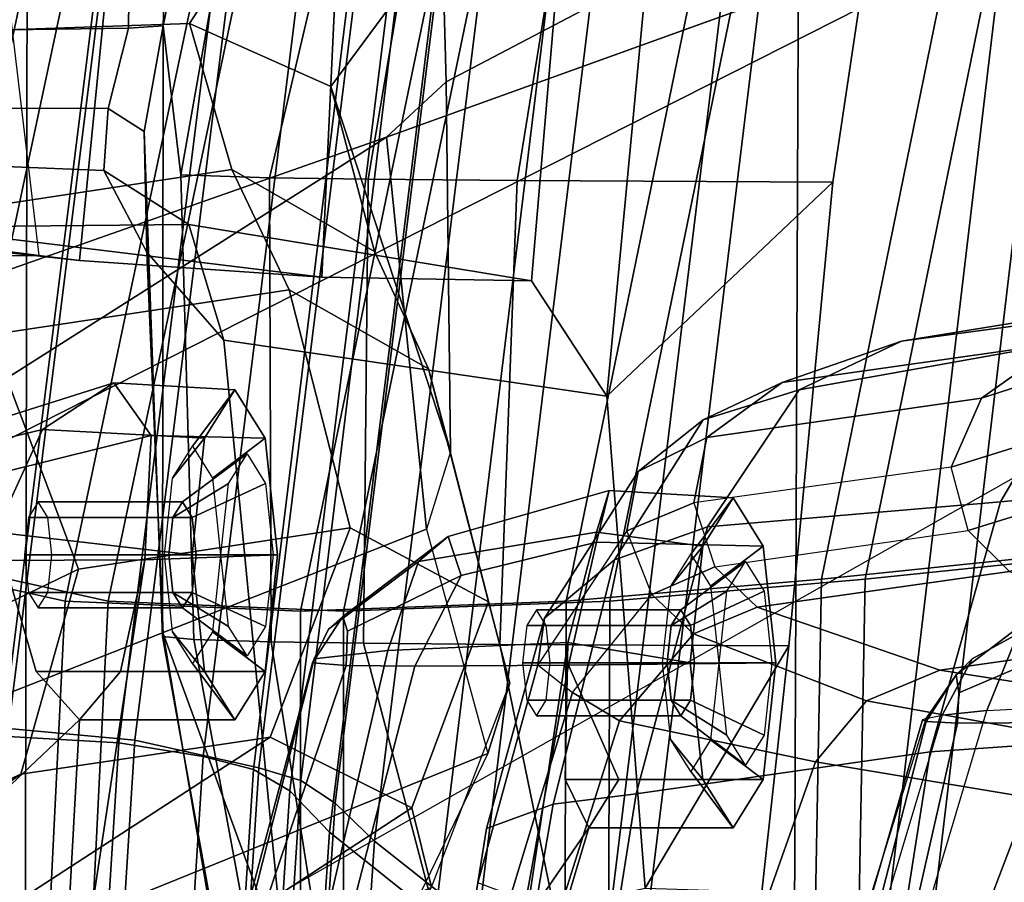
# Model space of a CAD drawing. Extents: x -12.8 to 13.9, y -13.4 to 13.4.
# Drawn here: x -7.7 to -6.4, y 1.8 to 2.9 of the extents above; entities that cross this region are included whole.
import ezdxf

# ---------------------------------------------------------------- set-up
doc = ezdxf.new("R2010")
doc.units = 0
for name, color, linetype in [('SEAT-BACKMAT', 5, 'CONTINUOUS'), ('SEAT-FABRIC', 5, 'CONTINUOUS'), ('SEAT-FRAME', 5, 'CONTINUOUS')]:
    doc.layers.add(name, color=color, linetype=linetype)

msp = doc.modelspace()

# ---------------------------------------------------------------- linework, layer by layer
at = {"layer": 'SEAT-BACKMAT', "color": 0}
for points in [[(-7.92, 2.3139, 40.5853), (-7.5554, 4.0503, 40.4448), (-7.4568, 3.9909, 38.8452), (-7.8348, 2.2185, 38.8716)], [(-7.8636, 2.3139, 40.7093), (-7.499, 4.0503, 40.5688), (-7.5554, 4.0503, 40.4448), (-7.92, 2.3139, 40.5853)], [(-7.4005, 3.9909, 38.9692), (-7.499, 4.0503, 40.5688), (-7.8636, 2.3139, 40.7093), (-7.7785, 2.2185, 38.9956)], [(-6.3084, 2.2292, 31.8765), (-6.6015, 2.1988, 32.885), (-6.2318, 4.0123, 32.899), (-5.9363, 4.0322, 31.872)], [(-6.1733, 4.0123, 32.9), (-6.543, 2.1988, 32.886), (-6.2499, 2.2292, 31.8775), (-5.8778, 4.0322, 31.873)], [(-6.9433, 2.1694, 34.1183), (-6.5708, 3.9843, 34.1317), (-6.2318, 4.0123, 32.899), (-6.6015, 2.1988, 32.885)], [(-6.1733, 4.0123, 32.9), (-6.5123, 3.9843, 34.1327), (-6.8848, 2.1694, 34.1193), (-6.543, 2.1988, 32.886)], [(-7.6136, 2.1694, 37.1808), (-7.8348, 2.2185, 38.8716), (-7.4568, 3.9909, 38.8452), (-7.235, 3.9657, 37.1985)], [(-7.4005, 3.9909, 38.9692), (-7.7785, 2.2185, 38.9956), (-7.5562, 2.1694, 37.2434), (-7.1776, 3.9657, 37.2611)], [(-6.9433, 2.1694, 34.1183), (-7.2987, 2.1559, 35.5669), (-6.9236, 3.9652, 35.5839), (-6.5708, 3.9843, 34.1317)], [(-6.8662, 3.9652, 35.6464), (-7.2413, 2.1559, 35.6294), (-6.8848, 2.1694, 34.1193), (-6.5123, 3.9843, 34.1327)], [(-7.6136, 2.1694, 37.1808), (-7.235, 3.9657, 37.1985), (-6.9236, 3.9652, 35.5839), (-7.2987, 2.1559, 35.5669)], [(-6.8662, 3.9652, 35.6464), (-7.1776, 3.9657, 37.2611), (-7.5562, 2.1694, 37.2434), (-7.2413, 2.1559, 35.6294)], [(-6.3084, 2.2292, 31.8765), (-6.3289, -0.0003, 31.4466), (-6.6426, -0.0003, 32.4954), (-6.6015, 2.1988, 32.885)], [(-6.5841, -0.0003, 32.4964), (-6.2704, -0.0003, 31.4476), (-6.2499, 2.2292, 31.8775), (-6.543, 2.1988, 32.886)], [(-7.6136, 2.1694, 37.1808), (-7.7207, -0.0003, 36.9293), (-7.9424, -0.0003, 38.47), (-7.8348, 2.2185, 38.8716)], [(-7.8861, -0.0003, 38.594), (-7.6633, -0.0003, 36.9918), (-7.5562, 2.1694, 37.2434), (-7.7785, 2.2185, 38.9956)], [(-6.9433, 2.1694, 34.1183), (-6.6015, 2.1988, 32.885), (-6.6426, -0.0003, 32.4954), (-6.9517, -0.0003, 33.5911)], [(-6.5841, -0.0003, 32.4964), (-6.543, 2.1988, 32.886), (-6.8848, 2.1694, 34.1193), (-6.8932, -0.0003, 33.5921)], [(-7.6136, 2.1694, 37.1808), (-7.2987, 2.1559, 35.5669), (-7.2988, -0.0003, 34.9242), (-7.7207, -0.0003, 36.9293)], [(-7.2414, -0.0003, 34.9867), (-7.2413, 2.1559, 35.6294), (-7.5562, 2.1694, 37.2434), (-7.6633, -0.0003, 36.9918)], [(-6.9433, 2.1694, 34.1183), (-6.9517, -0.0003, 33.5911), (-7.2988, -0.0003, 34.9242), (-7.2987, 2.1559, 35.5669)], [(-7.2414, -0.0003, 34.9867), (-6.8932, -0.0003, 33.5921), (-6.8848, 2.1694, 34.1193), (-7.2413, 2.1559, 35.6294)]]:
    msp.add_3dface(points, dxfattribs=at)
at = {"layer": 'SEAT-FABRIC', "color": 0}
for points in [[(-8.0244, 1.9958, 41.1343), (-7.6896, 1.9987, 40.996), (-7.4396, 4.003, 40.8575), (-7.7744, 4, 40.9958)], [(-7.8561, 1.9943, 40.9168), (-7.6061, 3.9985, 40.7783), (-7.4478, 3.9928, 40.7683), (-7.6978, 1.9885, 40.9067)], [(-7.542, 1.9798, 40.816), (-7.6978, 1.9885, 40.9067), (-7.4478, 3.9928, 40.7683), (-7.292, 3.9841, 40.6775)], [(-7.5203, 1.9834, 40.8766), (-7.2703, 3.9877, 40.7382), (-7.4396, 4.003, 40.8575), (-7.6896, 1.9987, 40.996)], [(-7.542, 1.9798, 40.816), (-7.292, 3.9841, 40.6775), (-7.1792, 3.9766, 40.2761), (-7.4292, 1.9612, 40.2761)], [(-7.5203, 1.9834, 40.8766), (-7.3544, 1.9464, 40.2432), (-7.1044, 3.9618, 40.2432), (-7.2703, 3.9877, 40.7382)], [(-7.3616, 1.9441, 39.971), (-7.4292, 1.9612, 40.2761), (-7.1792, 3.9766, 40.2761), (-7.1116, 3.9884, 39.971)], [(-7.3616, 1.9441, 39.971), (-7.1116, 3.9884, 39.971), (-7.0631, 3.9287, 39.5123), (-7.3131, 1.9155, 39.5123)], [(-7.2984, 1.9294, 39.9467), (-7.0484, 3.9737, 39.9467), (-7.1044, 3.9618, 40.2432), (-7.3544, 1.9464, 40.2432)], [(-7.2984, 1.9294, 39.9467), (-7.2523, 1.8991, 39.4602), (-7.0023, 3.9123, 39.4602), (-7.0484, 3.9737, 39.9467)], [(-7.2599, 1.8603, 38.7004), (-7.3131, 1.9155, 39.5123), (-7.0631, 3.9287, 39.5123), (-7.0099, 3.8824, 38.7004)], [(-7.1996, 1.8479, 38.6758), (-6.9496, 3.8699, 38.6758), (-7.0023, 3.9123, 39.4602), (-7.2523, 1.8991, 39.4602)], [(-7.2599, 1.8603, 38.7004), (-7.0099, 3.8824, 38.7004), (-6.8686, 3.7931, 37.3107), (-7.1186, 1.7472, 37.3107)], [(-7.1996, 1.8479, 38.6758), (-7.0611, 1.7383, 37.3199), (-6.8111, 3.7843, 37.3199), (-6.9496, 3.8699, 38.6758)], [(-6.897, 1.6483, 35.7754), (-7.1186, 1.7472, 37.3107), (-6.8686, 3.7931, 37.3107), (-6.647, 3.6965, 35.7754)], [(-6.847, 1.6438, 35.8317), (-6.597, 3.692, 35.8317), (-6.8111, 3.7843, 37.3199), (-7.0611, 1.7383, 37.3199)], [(-6.897, 1.6483, 35.7754), (-6.647, 3.6965, 35.7754), (-6.2948, 3.5897, 33.923), (-6.5448, 1.4817, 33.923)], [(-6.847, 1.6438, 35.8317), (-6.4853, 1.4722, 33.9201), (-6.2353, 3.5802, 33.9201), (-6.597, 3.692, 35.8317)], [(-6.1533, 1.3823, 32.3129), (-6.5448, 1.4817, 33.923), (-6.2948, 3.5897, 33.923), (-5.9033, 3.482, 32.3129)], [(-6.0914, 1.3712, 32.3038), (-5.8414, 3.471, 32.3038), (-6.2353, 3.5802, 33.9201), (-6.4853, 1.4722, 33.9201)], [(-7.6453, 0, 40.9459), (-7.5203, 1.9834, 40.8766), (-7.6896, 1.9987, 40.996), (-7.8146, 0, 41.0652)], [(-7.667, 0.0001, 40.8852), (-7.8228, 0, 40.976), (-7.6978, 1.9885, 40.9067), (-7.542, 1.9798, 40.816)], [(-7.667, 0.0001, 40.8852), (-7.542, 1.9798, 40.816), (-7.4292, 1.9612, 40.2761), (-7.5542, 0, 40.2761)], [(-7.6453, 0, 40.9459), (-7.4794, 0.0005, 40.2432), (-7.3544, 1.9464, 40.2432), (-7.5203, 1.9834, 40.8766)], [(-7.4866, 0.0001, 39.971), (-7.5542, 0, 40.2761), (-7.4292, 1.9612, 40.2761), (-7.3616, 1.9441, 39.971)], [(-7.4866, 0.0001, 39.971), (-7.3616, 1.9441, 39.971), (-7.3131, 1.9155, 39.5123), (-7.4381, 0, 39.5123)], [(-7.4234, 0, 39.9467), (-7.2984, 1.9294, 39.9467), (-7.3544, 1.9464, 40.2432), (-7.4794, 0.0005, 40.2432)], [(-7.4234, 0, 39.9467), (-7.3773, -0.0001, 39.4602), (-7.2523, 1.8991, 39.4602), (-7.2984, 1.9294, 39.9467)], [(-7.3849, -0.0001, 38.7004), (-7.4381, 0, 39.5123), (-7.3131, 1.9155, 39.5123), (-7.2599, 1.8603, 38.7004)], [(-7.3246, 0, 38.6758), (-7.1996, 1.8479, 38.6758), (-7.2523, 1.8991, 39.4602), (-7.3773, -0.0001, 39.4602)], [(-7.3849, -0.0001, 38.7004), (-7.2599, 1.8603, 38.7004), (-7.1186, 1.7472, 37.3107), (-7.2436, 0, 37.3107)], [(-7.3246, 0, 38.6758), (-7.1861, 0.0001, 37.3199), (-7.0611, 1.7383, 37.3199), (-7.1996, 1.8479, 38.6758)]]:
    msp.add_3dface(points, dxfattribs=at)
at = {"layer": 'SEAT-FRAME', "color": 0}
for points in [[(-7.8939, 3.955, 40.9479), (-8.16, 1.986, 41.1037), (-7.8561, 1.9943, 40.9168), (-7.6061, 3.9985, 40.7783)], [(-6.6447, 0, 12.9973), (-6.6317, 3.1559, 13.0664), (-3.4614, 3.4034, 12.1671), (-3.4833, 0, 12.0882)], [(-6.8889, 2.4438, 31.5166), (-6.802, 3.3644, 31.4873), (-6.936, 3.2257, 31.6127), (-6.9895, 2.5979, 31.649)], [(-6.495, 3.3416, 31.0263), (-6.802, 3.3644, 31.4873), (-6.8889, 2.4438, 31.5166), (-6.5866, 2.7303, 31.0351)], [(-7.649, 2.632, 33.368), (-7.5947, 2.6254, 33.1811), (-7.5279, 3.2996, 33.1701), (-7.7343, 3.3479, 34.1029)], [(-7.4826, 2.9394, 31.0634), (-7.4801, 3.0263, 31.0949), (-7.3959, 3.3585, 31.0626)], [(-7.4826, 2.9394, 31.0634), (-7.3959, 3.3585, 31.0626), (-7.3504, 3.3537, 30.9868), (-7.459, 2.7399, 30.9913)], [(-7.1964, 3.3486, 30.9377), (-7.3402, 2.7362, 30.9487), (-7.459, 2.7399, 30.9913), (-7.3504, 3.3537, 30.9868)], [(-7.1964, 3.3486, 30.9377), (-7.1049, 3.3472, 30.9366), (-7.2081, 2.7341, 30.9422), (-7.3402, 2.7362, 30.9487)], [(-6.9097, 3.3453, 30.9547), (-7.009, 2.7324, 30.9614), (-7.2081, 2.7341, 30.9422), (-7.1049, 3.3472, 30.9366)], [(-6.9097, 3.3453, 30.9547), (-6.495, 3.3416, 31.0263), (-6.5866, 2.7303, 31.0351), (-7.009, 2.7324, 30.9614)], [(-8.3366, 2.7742, 14.22), (-7.6644, 3.037, 13.4612), (-7.5285, 3.3192, 13.4993), (-8.2081, 3.0497, 14.214)], [(-7.2701, 2.603, 32.2504), (-7.24, 3.2519, 32.2225), (-7.5279, 3.2996, 33.1701), (-7.5947, 2.6254, 33.1811)], [(-4.7133, 3.2588, 15.31), (-4.7028, 0, 15.384), (-8.7149, 0, 15.9478), (-8.6193, 1.0463, 15.9266)], [(-8.3386, 2.0574, 15.8648), (-8.6193, 1.0463, 15.9266), (-4.7133, 3.2588, 15.31), (-6.1708, 3.1559, 15.5194)], [(-7.2701, 2.603, 32.2504), (-6.9895, 2.5979, 31.649), (-6.936, 3.2257, 31.6127), (-7.24, 3.2519, 32.2225)], [(-7.104, 2.8643, 16.4062), (-6.7866, 3.0314, 15.8812), (-6.8937, 3.2319, 15.8192), (-7.109, 3.0598, 16.2123)], [(-7.1839, 2.7902, 15.6772), (-8.3386, 2.0574, 15.8648), (-6.1708, 3.1559, 15.5194), (-6.6774, 2.9731, 15.5983)], [(-7.306, 3.1613, 16.1046), (-7.7079, 3.148, 15.9264), (-7.8459, 2.9289, 16.6922), (-7.4474, 2.9424, 16.851)], [(-7.6671, 1.5759, 13.3741), (-7.6644, 3.037, 13.4612), (-6.6317, 3.1559, 13.0664), (-6.6447, 0, 12.9973)], [(-7.306, 3.1613, 16.1046), (-7.4474, 2.9424, 16.851), (-7.2583, 2.8583, 16.8204), (-7.109, 3.0598, 16.2123)], [(-6.1708, 3.1559, 15.5194), (-6.7866, 3.0314, 15.8812), (-7.104, 2.8643, 16.4062), (-7.1839, 2.7902, 15.6772)], [(-7.0979, 2.3692, 18.4188), (-7.104, 2.8643, 16.4062), (-7.109, 3.0598, 16.2123), (-7.2583, 2.8583, 16.8204)], [(-8.3366, 2.7742, 14.22), (-7.6644, 3.037, 13.4612), (-7.6671, 1.5759, 13.3741), (-8.4804, 1.4697, 14.0224)], [(-7.5288, 2.9361, 31.1605), (-8.1673, 2.9273, 31.9992), (-8.1443, 3.0257, 32.0009), (-7.5282, 3.013, 31.1992)], [(-7.4801, 3.0263, 31.0949), (-7.4826, 2.9394, 31.0634), (-7.5288, 2.9361, 31.1605), (-7.5282, 3.013, 31.1992)], [(-7.3907, 2.7471, 17.7124), (-7.4474, 2.9424, 16.851), (-7.8459, 2.9289, 16.6922), (-7.8086, 2.6839, 17.7726)], [(-7.5079, 2.7982, 31.1016), (-7.5563, 2.829, 31.2102), (-7.5288, 2.9361, 31.1605), (-7.4826, 2.9394, 31.0634)], [(-7.5079, 2.7982, 31.1016), (-7.4826, 2.9394, 31.0634), (-7.4836, 2.1219, 31.1048)], [(-7.4836, 2.1219, 31.1048), (-7.4826, 2.9394, 31.0634), (-7.459, 2.7399, 30.9913), (-7.4415, 2.1179, 31.032)], [(-7.1999, 2.6375, 17.6775), (-7.2583, 2.8583, 16.8204), (-7.4474, 2.9424, 16.851), (-7.3907, 2.7471, 17.7124)], [(-8.148, 2.8296, 32.0084), (-8.1673, 2.9273, 31.9992), (-7.5288, 2.9361, 31.1605), (-7.5563, 2.829, 31.2102)], [(-7.1301, 2.2657, 18.3895), (-7.1839, 2.7902, 15.6772), (-7.104, 2.8643, 16.4062), (-7.0979, 2.3692, 18.4188)], [(-7.0979, 2.3692, 18.4188), (-7.2583, 2.8583, 16.8204), (-7.1999, 2.6375, 17.6775), (-7.1273, 2.4803, 18.4195)], [(-7.5563, 2.829, 31.2102), (-7.5618, 2.7459, 31.322), (-8.0889, 2.767, 32.0261), (-8.148, 2.8296, 32.0084)], [(-7.5046, 2.6363, 31.1711), (-7.5618, 2.7459, 31.322), (-7.5563, 2.829, 31.2102), (-7.5079, 2.7982, 31.1016)], [(-7.5079, 2.7982, 31.1016), (-7.4836, 2.1219, 31.1048), (-7.4828, 2.1261, 31.1915), (-7.5046, 2.6363, 31.1711)], [(-7.9679, 2.5151, 15.7978), (-7.9679, 2.5151, 15.7978), (-8.3386, 2.0574, 15.8648), (-7.1839, 2.7902, 15.6772)], [(-7.1301, 2.2657, 18.3895), (-7.849, 1.9838, 18.5655), (-7.9679, 2.5151, 15.7978), (-7.1839, 2.7902, 15.6772)], [(-7.5618, 2.7459, 31.322), (-7.4484, 2.6737, 31.4455), (-7.8185, 2.6698, 32.1015), (-8.0889, 2.767, 32.0261)], [(-8.5498, 2.6564, 33.3055), (-8.5162, 2.7425, 33.2325), (-7.649, 2.632, 33.368), (-7.8356, 2.6314, 33.4509)], [(-7.5947, 2.6254, 33.1811), (-7.649, 2.632, 33.368), (-8.5162, 2.7425, 33.2325), (-8.2812, 2.7002, 32.9941)], [(-7.3907, 2.7471, 17.7124), (-7.8086, 2.6839, 17.7726), (-7.714, 2.5257, 18.5422), (-7.3142, 2.5862, 18.4695)], [(-7.5046, 2.6363, 31.1711), (-7.4012, 2.5186, 31.286), (-7.4484, 2.6737, 31.4455), (-7.5618, 2.7459, 31.322)], [(-7.1273, 2.4803, 18.4195), (-7.1999, 2.6375, 17.6775), (-7.3907, 2.7471, 17.7124), (-7.3142, 2.5862, 18.4695)], [(-7.3402, 2.7362, 30.9487), (-7.338, 2.1148, 30.9887), (-7.4415, 2.1179, 31.032), (-7.459, 2.7399, 30.9913)], [(-7.3402, 2.7362, 30.9487), (-7.2081, 2.7341, 30.9422), (-7.2144, 2.1129, 30.9782), (-7.338, 2.1148, 30.9887)], [(-7.009, 2.7324, 30.9614), (-7.0322, 2.1114, 30.9923), (-7.2144, 2.1129, 30.9782), (-7.2081, 2.7341, 30.9422)], [(-7.009, 2.7324, 30.9614), (-6.5866, 2.7303, 31.0351), (-6.6453, 2.1097, 31.056), (-7.0322, 2.1114, 30.9923)], [(-6.6453, 2.1097, 31.056), (-6.5866, 2.7303, 31.0351), (-6.8889, 2.4438, 31.5166), (-6.8374, 1.7851, 31.5575)], [(-7.8185, 2.6698, 32.1015), (-7.2701, 2.603, 32.2504), (-7.5947, 2.6254, 33.1811), (-8.2812, 2.7002, 32.9941)], [(-6.9895, 2.5979, 31.649), (-7.2701, 2.603, 32.2504), (-7.8185, 2.6698, 32.1015), (-7.4484, 2.6737, 31.4455)], [(-6.8889, 2.4438, 31.5166), (-6.9895, 2.5979, 31.649), (-7.4484, 2.6737, 31.4455), (-7.4012, 2.5186, 31.286)], [(-7.8356, 2.6314, 33.4509), (-7.649, 2.632, 33.368), (-7.6762, 2.6358, 33.4659)], [(-7.3204, 1.6818, 31.3374), (-7.4012, 2.5186, 31.286), (-7.5046, 2.6363, 31.1711), (-7.4828, 2.1261, 31.1915)], [(-6.4945, 2.5173, 27.9143), (-6.0693, 2.5866, 27.9708), (-5.7836, 2.6208, 27.2006), (-6.1558, 2.5627, 26.9972)], [(-6.1028, 2.5325, 25.9161), (-6.3873, 2.4412, 26.9498), (-6.2836, 2.5148, 26.922), (-6.0112, 2.6051, 25.8863)], [(-7.2324, 2.2674, 20.134), (-7.3142, 2.5862, 18.4695), (-7.714, 2.5257, 18.5422), (-7.5957, 2.2123, 20.1897)], [(-7.3142, 2.5862, 18.4695), (-7.2324, 2.2674, 20.134), (-7.0474, 2.1685, 20.0701), (-7.1273, 2.4803, 18.4195)], [(-6.4945, 2.5173, 27.9143), (-6.6316, 2.4524, 28.2611), (-6.2322, 2.5236, 28.3855), (-6.0693, 2.5866, 27.9708)], [(-6.654, 2.4619, 27.9139), (-6.4945, 2.5173, 27.9143), (-6.1558, 2.5627, 26.9972), (-6.2836, 2.5148, 26.922)], [(-6.2322, 2.5236, 28.3855), (-6.362, 2.3025, 28.7153), (-6.1045, 2.3265, 28.815), (-5.9607, 2.5487, 28.4587)], [(-6.3873, 2.4412, 26.9498), (-6.1028, 2.5325, 25.9161), (-6.1243, 2.4434, 25.9061), (-6.4279, 2.3487, 26.9959)], [(-8.0789, 2.3489, 18.6346), (-7.9296, 2.051, 20.2935), (-7.5957, 2.2123, 20.1897), (-7.714, 2.5257, 18.5422)], [(-7.3204, 1.6818, 31.3374), (-6.8374, 1.7851, 31.5575), (-6.8889, 2.4438, 31.5166), (-7.4012, 2.5186, 31.286)], [(-6.654, 2.4619, 27.9139), (-6.7601, 2.4121, 28.2074), (-6.6316, 2.4524, 28.2611), (-6.4945, 2.5173, 27.9143)], [(-6.362, 2.3025, 28.7153), (-6.2322, 2.5236, 28.3855), (-6.6316, 2.4524, 28.2611), (-6.7542, 2.2688, 28.5661)], [(-6.755, 2.3885, 27.9346), (-6.654, 2.4619, 27.9139), (-6.2836, 2.5148, 26.922), (-6.3873, 2.4412, 26.9498)], [(-7.1273, 2.4803, 18.4195), (-7.0474, 2.1685, 20.0701), (-7.0187, 2.0596, 20.0761), (-7.0979, 2.3692, 18.4188)], [(-7.769, 2.3694, 35.8127), (-7.6442, 2.3992, 35.891), (-7.5488, 2.4618, 35.735), (-7.7226, 2.4069, 35.6932)], [(-7.7226, 2.4069, 35.6932), (-7.5488, 2.4618, 35.735), (-7.4985, 2.3909, 35.5946), (-7.6927, 2.3427, 35.5822)], [(-7.4271, 2.3874, 35.9486), (-7.3867, 2.4521, 35.7978), (-7.5488, 2.4618, 35.735), (-7.6442, 2.3992, 35.891)], [(-7.3867, 2.4521, 35.7978), (-7.3463, 2.3874, 35.6469), (-7.4985, 2.3909, 35.5946), (-7.5488, 2.4618, 35.735)], [(-7.47, 2.334, 35.8819), (-7.4434, 2.3766, 35.7826), (-7.3867, 2.4521, 35.7978), (-7.4271, 2.3874, 35.9486)], [(-7.4434, 2.3766, 35.7826), (-7.4168, 2.334, 35.6833), (-7.3463, 2.3874, 35.6469), (-7.3867, 2.4521, 35.7978)], [(-6.7542, 2.2688, 28.5661), (-6.6316, 2.4524, 28.2611), (-6.7601, 2.4121, 28.2074), (-6.8788, 2.2247, 28.5119)], [(-6.755, 2.3885, 27.9346), (-6.8471, 2.3429, 28.1609), (-6.7601, 2.4121, 28.2074), (-6.654, 2.4619, 27.9139)], [(-6.3873, 2.4412, 26.9498), (-6.4279, 2.3487, 26.9959), (-6.7723, 2.3009, 27.9119), (-6.755, 2.3885, 27.9346)], [(-6.4279, 2.3487, 26.9959), (-6.1243, 2.4434, 25.9061), (-6.1044, 2.3572, 25.9145), (-6.4052, 2.2641, 26.9928)], [(-6.9721, 2.1466, 28.4497), (-6.8788, 2.2247, 28.5119), (-6.7601, 2.4121, 28.2074), (-6.8471, 2.3429, 28.1609)], [(-7.7072, 2.2618, 35.9493), (-7.6442, 2.3992, 35.891), (-7.769, 2.3694, 35.8127), (-7.8185, 2.2551, 35.8784)], [(-7.4438, 2.2312, 36.0111), (-7.4271, 2.3874, 35.9486), (-7.6442, 2.3992, 35.891), (-7.7072, 2.2618, 35.9493)], [(-7.6927, 2.3427, 35.5822), (-7.4985, 2.3909, 35.5946), (-7.5071, 2.2248, 35.5262), (-7.7235, 2.2239, 35.5272)], [(-7.3463, 2.3874, 35.6469), (-7.3295, 2.2312, 35.5845), (-7.5071, 2.2248, 35.5262), (-7.4985, 2.3909, 35.5946)], [(-7.481, 2.2312, 35.923), (-7.47, 2.334, 35.8819), (-7.4271, 2.3874, 35.9486), (-7.4438, 2.2312, 36.0111)], [(-7.4168, 2.334, 35.6833), (-7.4057, 2.2312, 35.6422), (-7.3295, 2.2312, 35.5845), (-7.3463, 2.3874, 35.6469)], [(-6.8471, 2.3429, 28.1609), (-6.755, 2.3885, 27.9346), (-6.7723, 2.3009, 27.9119), (-6.862, 2.2635, 28.1283)], [(-7.3704, 2.3665, 35.8022), (-7.4567, 2.3021, 35.779), (-7.4697, 2.2813, 35.8274), (-7.3951, 2.3269, 35.8945)], [(-7.3456, 2.3269, 35.7098), (-7.4437, 2.2813, 35.7306), (-7.4567, 2.3021, 35.779), (-7.3704, 2.3665, 35.8022)], [(-7.0187, 2.0596, 20.0761), (-7.0979, 2.3692, 18.4188), (-7.1301, 2.2657, 18.3895), (-7.048, 1.9653, 20.0019)], [(-6.7443, 2.2155, 27.8958), (-6.4052, 2.2641, 26.9928), (-6.4279, 2.3487, 26.9959), (-6.7723, 2.3009, 27.9119)], [(-6.1044, 2.3572, 25.9145), (-6.0486, 2.3029, 25.9153), (-6.3499, 2.2092, 26.9989), (-6.4052, 2.2641, 26.9928)], [(-6.9721, 2.1466, 28.4497), (-6.8471, 2.3429, 28.1609), (-6.862, 2.2635, 28.1283), (-6.9811, 2.084, 28.3875)], [(-7.3951, 2.3269, 35.8945), (-7.4697, 2.2813, 35.8274), (-7.475, 2.2312, 35.8475), (-7.4054, 2.2312, 35.9328)], [(-7.3354, 2.2312, 35.6715), (-7.4384, 2.2312, 35.7106), (-7.4437, 2.2813, 35.7306), (-7.3456, 2.3269, 35.7098)], [(-6.4562, 1.9675, 28.9125), (-6.1986, 1.9854, 29.0017), (-6.1045, 2.3265, 28.815), (-6.362, 2.3025, 28.7153)], [(-6.9026, 2.2618, 32.9893), (-6.8856, 2.3174, 32.8202), (-7.101, 2.2557, 32.7672), (-7.141, 2.2223, 32.8562)], [(-6.8856, 2.3174, 32.8202), (-6.9026, 2.2483, 32.6635), (-7.084, 2.2037, 32.6559), (-7.101, 2.2557, 32.7672)], [(-6.7199, 2.3076, 32.8818), (-6.6795, 2.2429, 32.7309), (-6.9026, 2.2483, 32.6635), (-6.8856, 2.3174, 32.8202)], [(-6.7604, 2.2429, 33.0326), (-6.7199, 2.3076, 32.8818), (-6.8856, 2.3174, 32.8202), (-6.9026, 2.2618, 32.9893)], [(-6.8032, 2.1895, 32.9659), (-6.7766, 2.2321, 32.8666), (-6.7199, 2.3076, 32.8818), (-6.7604, 2.2429, 33.0326)], [(-6.7766, 2.2321, 32.8666), (-6.75, 2.1895, 32.7673), (-6.6795, 2.2429, 32.7309), (-6.7199, 2.3076, 32.8818)], [(-7.4567, 2.3021, 35.779), (-7.6499, 2.3021, 35.7273), (-7.6628, 2.2813, 35.7757), (-7.4697, 2.2813, 35.8274)], [(-7.4437, 2.2813, 35.7306), (-7.6369, 2.2813, 35.6789), (-7.6499, 2.3021, 35.7273), (-7.4567, 2.3021, 35.779)], [(-6.862, 2.2635, 28.1283), (-6.7723, 2.3009, 27.9119), (-6.7443, 2.2155, 27.8958), (-6.8288, 2.1784, 28.0943)], [(-6.4562, 1.9675, 28.9125), (-6.362, 2.3025, 28.7153), (-6.7542, 2.2688, 28.5661), (-6.8496, 1.9116, 28.7468)], [(-7.4697, 2.2813, 35.8274), (-7.6628, 2.2813, 35.7757), (-7.6682, 2.2312, 35.7957), (-7.475, 2.2312, 35.8475)], [(-7.4384, 2.2312, 35.7106), (-7.6315, 2.2312, 35.6588), (-7.6369, 2.2813, 35.6789), (-7.4437, 2.2813, 35.7306)], [(-7.2324, 2.2674, 20.134), (-7.5957, 2.2123, 20.1897), (-7.673, 1.9379, 21.8774), (-7.3394, 1.9873, 21.8642)], [(-7.2324, 2.2674, 20.134), (-7.3394, 1.9873, 21.8642), (-7.1498, 1.8928, 21.8076), (-7.0474, 2.1685, 20.0701)], [(-6.8496, 1.9116, 28.7468), (-6.7542, 2.2688, 28.5661), (-6.8788, 2.2247, 28.5119), (-6.9608, 1.8976, 28.6804)], [(-7.1301, 2.2657, 18.3895), (-7.048, 1.9653, 20.0019), (-7.709, 1.6975, 20.2047), (-7.849, 1.9838, 18.5655)], [(-7.6524, 2.0751, 35.8883), (-7.7072, 2.2618, 35.9493), (-7.8018, 1.8144, 35.976), (-7.5946, 2.0104, 35.7421)], [(-7.4271, 2.0751, 35.9486), (-7.4438, 2.2312, 36.0111), (-7.7072, 2.2618, 35.9493), (-7.6524, 2.0751, 35.8883)], [(-7.2614, 2.1319, 32.779), (-7.141, 2.2223, 32.8562), (-7.101, 2.2557, 32.7672), (-7.2422, 2.149, 32.7375)], [(-7.2422, 2.149, 32.7375), (-7.101, 2.2557, 32.7672), (-7.084, 2.2037, 32.6559), (-7.2359, 2.1292, 32.6948)], [(-6.9409, 2.1139, 33.0604), (-6.9026, 2.2618, 32.9893), (-7.141, 2.2223, 32.8562), (-7.1818, 2.1035, 32.9313)], [(-6.9349, 2.0472, 28.3149), (-6.8288, 2.1784, 28.0943), (-6.862, 2.2635, 28.1283), (-6.9811, 2.084, 28.3875)], [(-6.7771, 2.0867, 33.0951), (-6.7604, 2.2429, 33.0326), (-6.9026, 2.2618, 32.9893), (-6.9409, 2.1139, 33.0604)], [(-6.7443, 2.2155, 27.8958), (-6.4052, 2.2641, 26.9928), (-6.3499, 2.2092, 26.9989), (-6.6875, 2.1612, 27.8983)], [(-6.9026, 2.2483, 32.6635), (-6.9403, 2.0837, 32.5833), (-7.1458, 2.0822, 32.6052), (-7.084, 2.2037, 32.6559)], [(-6.6795, 2.2429, 32.7309), (-6.6628, 2.0867, 32.6685), (-6.9403, 2.0837, 32.5833), (-6.9026, 2.2483, 32.6635)], [(-6.8142, 2.0867, 33.007), (-6.8032, 2.1895, 32.9659), (-6.7604, 2.2429, 33.0326), (-6.7771, 2.0867, 33.0951)], [(-6.75, 2.1895, 32.7673), (-6.739, 2.0867, 32.7262), (-6.6628, 2.0867, 32.6685), (-6.6795, 2.2429, 32.7309)], [(-7.475, 2.2312, 35.8475), (-7.6682, 2.2312, 35.7957), (-7.6628, 2.1811, 35.7757), (-7.4697, 2.1811, 35.8274)], [(-7.4437, 2.1811, 35.7306), (-7.6369, 2.1811, 35.6789), (-7.6315, 2.2312, 35.6588), (-7.4384, 2.2312, 35.7106)], [(-7.3295, 2.2312, 35.5845), (-7.3463, 2.0751, 35.6469), (-7.5395, 2.0751, 35.5952), (-7.5071, 2.2248, 35.5262)], [(-7.47, 2.1284, 35.8819), (-7.481, 2.2312, 35.923), (-7.4438, 2.2312, 36.0111), (-7.4271, 2.0751, 35.9486)], [(-7.4054, 2.2312, 35.9328), (-7.475, 2.2312, 35.8475), (-7.4697, 2.1811, 35.8274), (-7.3951, 2.1356, 35.8945)], [(-7.3456, 2.1356, 35.7098), (-7.4437, 2.1811, 35.7306), (-7.4384, 2.2312, 35.7106), (-7.3354, 2.2312, 35.6715)], [(-7.4057, 2.2312, 35.6422), (-7.4168, 2.1284, 35.6833), (-7.3463, 2.0751, 35.6469), (-7.3295, 2.2312, 35.5845)], [(-7.7235, 2.2239, 35.5272), (-7.5071, 2.2248, 35.5262), (-7.6261, 1.4385, 35.532), (-7.8841, 1.48, 35.5188)], [(-7.6261, 1.4385, 35.532), (-7.5071, 2.2248, 35.5262), (-7.5395, 2.0751, 35.5952), (-7.5946, 2.0104, 35.7421)], [(-7.2804, 2.0922, 32.804), (-7.1818, 2.1035, 32.9313), (-7.141, 2.2223, 32.8562), (-7.2614, 2.1319, 32.779)], [(-7.0497, 1.8649, 28.5789), (-6.9608, 1.8976, 28.6804), (-6.8788, 2.2247, 28.5119), (-6.9721, 2.1466, 28.4497)], [(-6.7443, 2.2155, 27.8958), (-6.6875, 2.1612, 27.8983), (-6.7727, 2.1255, 28.095), (-6.8288, 2.1784, 28.0943)], [(-6.7282, 2.1827, 32.9778), (-6.7032, 2.2226, 32.8847), (-6.79, 2.1576, 32.863), (-6.8029, 2.1368, 32.9114)], [(-6.7032, 2.2226, 32.8847), (-6.6783, 2.1827, 32.7916), (-6.777, 2.1368, 32.8146), (-6.79, 2.1576, 32.863)], [(-7.9914, 1.7935, 21.9648), (-7.673, 1.9379, 21.8774), (-7.5957, 2.2123, 20.1897), (-7.9296, 2.051, 20.2935)], [(-7.2359, 2.1292, 32.6948), (-7.084, 2.2037, 32.6559), (-7.1458, 2.0822, 32.6052), (-7.2378, 2.083, 32.6593)], [(-6.1112, 2.1243, 27.0823), (-6.4433, 2.0771, 27.9628), (-6.6875, 2.1612, 27.8983), (-6.3499, 2.2092, 26.9989)], [(-7.4697, 2.1811, 35.8274), (-7.6628, 2.1811, 35.7757), (-7.6499, 2.1604, 35.7273), (-7.4567, 2.1604, 35.779)], [(-7.4567, 2.1604, 35.779), (-7.6499, 2.1604, 35.7273), (-7.6369, 2.1811, 35.6789), (-7.4437, 2.1811, 35.7306)], [(-7.3951, 2.1356, 35.8945), (-7.4697, 2.1811, 35.8274), (-7.4567, 2.1604, 35.779), (-7.3704, 2.096, 35.8022)], [(-7.3704, 2.096, 35.8022), (-7.4567, 2.1604, 35.779), (-7.4437, 2.1811, 35.7306), (-7.3456, 2.1356, 35.7098)], [(-6.9349, 2.0472, 28.3149), (-6.8288, 2.1784, 28.0943), (-6.7727, 2.1255, 28.095), (-6.8717, 2.0091, 28.2903)], [(-6.7385, 2.0863, 33.0164), (-6.7282, 2.1827, 32.9778), (-6.8029, 2.1368, 32.9114), (-6.8083, 2.0867, 32.9315)], [(-6.6783, 2.1827, 32.7916), (-6.668, 2.0863, 32.7531), (-6.7716, 2.0867, 32.7946), (-6.777, 2.1368, 32.8146)], [(-6.4215, 2.0705, 29.9954), (-6.2818, 2.1774, 30.0288), (-6.2272, 2.1277, 29.924), (-6.4177, 2.0466, 29.9523)], [(-6.3998, 2.0923, 30.0975), (-6.3388, 2.1258, 30.1537), (-6.2818, 2.1774, 30.0288), (-6.4215, 2.0705, 29.9954)], [(-7.1235, 1.7864, 21.8216), (-7.0187, 2.0596, 20.0761), (-7.0474, 2.1685, 20.0701), (-7.1498, 1.8928, 21.8076)], [(-6.5414, 2.0358, 28.1788), (-6.7727, 2.1255, 28.095), (-6.6875, 2.1612, 27.8983), (-6.4433, 2.0771, 27.9628)], [(-6.2477, 2.0296, 30.2829), (-6.177, 2.1731, 30.2298), (-6.3388, 2.1258, 30.1537), (-6.3805, 2.023, 30.1932)], [(-7.2422, 2.149, 32.7375), (-7.2359, 2.1292, 32.6948), (-7.2378, 2.083, 32.6593), (-7.2826, 2.0867, 32.731)], [(-7.2804, 2.0922, 32.804), (-7.2614, 2.1319, 32.779), (-7.2422, 2.149, 32.7375), (-7.2826, 2.0867, 32.731)], [(-6.8029, 2.1368, 32.9114), (-6.79, 2.1576, 32.863), (-6.9831, 2.1576, 32.8113), (-6.9961, 2.1368, 32.8597)], [(-6.79, 2.1576, 32.863), (-6.777, 2.1368, 32.8146), (-6.9702, 2.1368, 32.7629), (-6.9831, 2.1576, 32.8113)], [(-7.0497, 1.8649, 28.5789), (-6.9721, 2.1466, 28.4497), (-6.9811, 2.084, 28.3875), (-7.0616, 1.7925, 28.5021)], [(-6.8083, 2.0867, 32.9315), (-6.8029, 2.1368, 32.9114), (-6.9961, 2.1368, 32.8597), (-7.0015, 2.0867, 32.8797)], [(-6.777, 2.1368, 32.8146), (-6.7716, 2.0867, 32.7946), (-6.9648, 2.0867, 32.7428), (-6.9702, 2.1368, 32.7629)], [(-7.4828, 2.1261, 31.1915), (-7.4836, 2.1219, 31.1048), (-7.3709, 1.4998, 31.1616), (-7.3859, 1.5574, 31.2318)], [(-7.4836, 2.1219, 31.1048), (-7.4415, 2.1179, 31.032), (-7.3366, 1.5491, 31.0796), (-7.3709, 1.4998, 31.1616)], [(-7.4828, 2.1261, 31.1915), (-7.3859, 1.5574, 31.2318), (-7.3204, 1.6818, 31.3374)], [(-7.4434, 2.0859, 35.7826), (-7.47, 2.1284, 35.8819), (-7.4271, 2.0751, 35.9486), (-7.3867, 2.0104, 35.7978)], [(-7.4168, 2.1284, 35.6833), (-7.4434, 2.0859, 35.7826), (-7.3867, 2.0104, 35.7978), (-7.3463, 2.0751, 35.6469)], [(-6.5414, 2.0358, 28.1788), (-6.6095, 1.9541, 28.295), (-6.8717, 2.0091, 28.2903), (-6.7727, 2.1255, 28.095)], [(-6.1112, 2.1243, 27.0823), (-5.8377, 2.0788, 27.2016), (-6.1603, 2.0328, 28.0496), (-6.4433, 2.0771, 27.9628)], [(-6.3805, 2.023, 30.1932), (-6.3388, 2.1258, 30.1537), (-6.3998, 2.0923, 30.0975), (-6.4402, 2.0166, 30.1169)], [(-6.2272, 2.1277, 29.924), (-6.2794, 2.007, 29.8641), (-6.4197, 2.0061, 29.9199), (-6.4177, 2.0466, 29.9523)], [(-7.338, 2.1148, 30.9887), (-7.2637, 1.6435, 31.0291), (-7.3366, 1.5491, 31.0796), (-7.4415, 2.1179, 31.032)], [(-7.338, 2.1148, 30.9887), (-7.2144, 2.1129, 30.9782), (-7.109, 1.7134, 31.0143), (-7.2637, 1.6435, 31.0291)], [(-7.0449, 1.4246, 33.0916), (-6.9409, 2.1139, 33.0604), (-7.1818, 2.1035, 32.9313), (-7.3374, 1.4299, 32.9376)], [(-7.0322, 2.1114, 30.9923), (-6.9571, 1.7462, 31.0261), (-7.109, 1.7134, 31.0143), (-7.2144, 2.1129, 30.9782)], [(-6.9446, 1.9306, 32.9833), (-6.9409, 2.1139, 33.0604), (-7.0449, 1.4246, 33.0916), (-6.9131, 1.8659, 32.83)], [(-7.0322, 2.1114, 30.9923), (-6.6453, 2.1097, 31.056), (-6.6814, 1.7803, 31.0679), (-6.9571, 1.7462, 31.0261)], [(-6.7604, 1.9306, 33.0326), (-6.7771, 2.0867, 33.0951), (-6.9409, 2.1139, 33.0604), (-6.9446, 1.9306, 32.9833)], [(-6.6453, 2.1097, 31.056), (-6.8374, 1.7851, 31.5575), (-6.6814, 1.7803, 31.0679), (-6.6453, 2.1097, 31.056)], [(-7.4495, 1.4257, 32.8012), (-7.3374, 1.4299, 32.9376), (-7.1818, 2.1035, 32.9313), (-7.2804, 2.0922, 32.804)], [(-7.4495, 1.4257, 32.8012), (-7.2804, 2.0922, 32.804), (-7.2826, 2.0867, 32.731), (-7.4592, 1.422, 32.7225)], [(-7.2826, 2.0867, 32.731), (-7.2378, 2.083, 32.6593), (-7.4059, 1.5871, 32.6576), (-7.4592, 1.422, 32.7225)], [(-7.1458, 2.0822, 32.6052), (-7.2471, 1.6904, 32.5859), (-7.4059, 1.5871, 32.6576), (-7.2378, 2.083, 32.6593)], [(-7.1458, 2.0822, 32.6052), (-6.9403, 2.0837, 32.5833), (-7.0034, 1.7338, 32.5738), (-7.2471, 1.6904, 32.5859)], [(-7.0616, 1.7925, 28.5021), (-6.9811, 2.084, 28.3875), (-6.9349, 2.0472, 28.3149), (-7.0175, 1.776, 28.4221)], [(-7.0034, 1.7338, 32.5738), (-6.9403, 2.0837, 32.5833), (-6.8727, 1.9306, 32.6792), (-6.9131, 1.8659, 32.83)], [(-6.8029, 2.0366, 32.9114), (-6.8083, 2.0867, 32.9315), (-7.0015, 2.0867, 32.8797), (-6.9961, 2.0366, 32.8597)], [(-6.7716, 2.0867, 32.7946), (-6.777, 2.0366, 32.8146), (-6.9702, 2.0366, 32.7629), (-6.9648, 2.0867, 32.7428)], [(-6.6628, 2.0867, 32.6685), (-6.6795, 1.9306, 32.7309), (-6.8727, 1.9306, 32.6792), (-6.9403, 2.0837, 32.5833)], [(-6.8032, 1.9839, 32.9659), (-6.8142, 2.0867, 33.007), (-6.7771, 2.0867, 33.0951), (-6.7604, 1.9306, 33.0326)], [(-6.7282, 1.9899, 32.9778), (-6.7385, 2.0863, 33.0164), (-6.8083, 2.0867, 32.9315), (-6.8029, 2.0366, 32.9114)], [(-6.668, 2.0863, 32.7531), (-6.6783, 1.9899, 32.7916), (-6.777, 2.0366, 32.8146), (-6.7716, 2.0867, 32.7946)], [(-6.739, 2.0867, 32.7262), (-6.75, 1.9839, 32.7673), (-6.6795, 1.9306, 32.7309), (-6.6628, 2.0867, 32.6685)], [(-6.4613, 2.0123, 30.0587), (-6.4402, 2.0166, 30.1169), (-6.3998, 2.0923, 30.0975), (-6.4215, 2.0705, 29.9954)], [(-7.3867, 2.0104, 35.7978), (-7.4271, 2.0751, 35.9486), (-7.6524, 2.0751, 35.8883), (-7.5946, 2.0104, 35.7421)], [(-7.3463, 2.0751, 35.6469), (-7.3867, 2.0104, 35.7978), (-7.5946, 2.0104, 35.7421), (-7.5395, 2.0751, 35.5952)], [(-6.5414, 2.0358, 28.1788), (-6.4433, 2.0771, 27.9628), (-6.1603, 2.0328, 28.0496), (-6.2639, 1.9857, 28.2651)], [(-6.4613, 2.0123, 30.0587), (-6.4215, 2.0705, 29.9954), (-6.4616, 2.0083, 29.9872), (-6.4663, 2.0103, 30.027)], [(-6.4215, 2.0705, 29.9954), (-6.4177, 2.0466, 29.9523), (-6.4197, 2.0061, 29.9199), (-6.4616, 2.0083, 29.9872)], [(-7.1235, 1.7864, 21.8216), (-7.0187, 2.0596, 20.0761), (-7.048, 1.9653, 20.0019), (-7.2143, 1.6211, 21.7034)], [(-6.9349, 2.0472, 28.3149), (-6.8717, 2.0091, 28.2903), (-6.9554, 1.7452, 28.3876), (-7.0175, 1.776, 28.4221)], [(-6.79, 2.0159, 32.863), (-6.8029, 2.0366, 32.9114), (-6.9961, 2.0366, 32.8597), (-6.9831, 2.0159, 32.8113)], [(-6.777, 2.0366, 32.8146), (-6.79, 2.0159, 32.863), (-6.9831, 2.0159, 32.8113), (-6.9702, 2.0366, 32.7629)], [(-6.7032, 1.95, 32.8847), (-6.7282, 1.9899, 32.9778), (-6.8029, 2.0366, 32.9114), (-6.79, 2.0159, 32.863)], [(-6.6783, 1.9899, 32.7916), (-6.7032, 1.95, 32.8847), (-6.79, 2.0159, 32.863), (-6.777, 2.0366, 32.8146)], [(-6.5414, 2.0358, 28.1788), (-6.2639, 1.9857, 28.2651), (-6.3235, 1.9066, 28.3561), (-6.6095, 1.9541, 28.295)], [(-6.3805, 2.023, 30.1932), (-6.2477, 2.0296, 30.2829), (-6.3175, 1.6938, 30.2903), (-6.4919, 1.6494, 30.1864)], [(-6.4613, 2.0123, 30.0587), (-6.4402, 2.0166, 30.1169), (-6.5625, 1.6099, 30.1142), (-6.6029, 1.559, 30.0535)], [(-6.5625, 1.6099, 30.1142), (-6.4919, 1.6494, 30.1864), (-6.3805, 2.023, 30.1932), (-6.4402, 2.0166, 30.1169)], [(-7.6261, 1.4385, 35.532), (-7.5946, 2.0104, 35.7421), (-7.8018, 1.8144, 35.976)], [(-6.6914, 1.7231, 28.3754), (-6.9554, 1.7452, 28.3876), (-6.8717, 2.0091, 28.2903), (-6.6095, 1.9541, 28.295)], [(-6.6296, 1.4462, 29.9906), (-6.6029, 1.559, 30.0535), (-6.4613, 2.0123, 30.0587), (-6.4663, 2.0103, 30.027)], [(-6.6296, 1.4462, 29.9906), (-6.4663, 2.0103, 30.027), (-6.4616, 2.0083, 29.9872), (-6.6274, 1.3624, 29.9636)], [(-6.4616, 2.0083, 29.9872), (-6.4197, 2.0061, 29.9199), (-6.5649, 1.3647, 29.8894), (-6.6274, 1.3624, 29.9636)], [(-6.4197, 2.0061, 29.9199), (-6.2794, 2.007, 29.8641), (-6.3413, 1.3609, 29.8353), (-6.5649, 1.3647, 29.8894)], [(-7.6663, 1.7748, 23.4667), (-7.3394, 1.9873, 21.8642), (-7.673, 1.9379, 21.8774), (-7.9729, 1.7303, 23.4569)], [(-7.3394, 1.9873, 21.8642), (-7.6663, 1.7748, 23.4667), (-7.4703, 1.6829, 23.4142), (-7.1498, 1.8928, 21.8076)], [(-6.7766, 1.9414, 32.8666), (-6.8032, 1.9839, 32.9659), (-6.7604, 1.9306, 33.0326), (-6.7199, 1.8659, 32.8818)], [(-6.75, 1.9839, 32.7673), (-6.7766, 1.9414, 32.8666), (-6.7199, 1.8659, 32.8818), (-6.6795, 1.9306, 32.7309)], [(-6.4562, 1.9675, 28.9125), (-6.5217, 1.55, 28.9568), (-6.267, 1.569, 29.0522), (-6.1986, 1.9854, 29.0017)], [(-7.2143, 1.6211, 21.7034), (-7.7701, 1.4474, 21.8787), (-7.709, 1.6975, 20.2047), (-7.048, 1.9653, 20.0019)], [(-6.921, 1.4608, 28.7881), (-6.5217, 1.55, 28.9568), (-6.4562, 1.9675, 28.9125), (-6.8496, 1.9116, 28.7468)], [(-6.6914, 1.7231, 28.3754), (-6.6095, 1.9541, 28.295), (-6.3235, 1.9066, 28.3561), (-6.3833, 1.7494, 28.4066)], [(-7.9914, 1.7935, 21.9648), (-8.2816, 1.6003, 23.5426), (-7.9729, 1.7303, 23.4569), (-7.673, 1.9379, 21.8774)], [(-6.7199, 1.8659, 32.8818), (-6.7604, 1.9306, 33.0326), (-6.9446, 1.9306, 32.9833), (-6.9131, 1.8659, 32.83)], [(-6.6795, 1.9306, 32.7309), (-6.7199, 1.8659, 32.8818), (-6.9131, 1.8659, 32.83), (-6.8727, 1.9306, 32.6792)], [(-7.043, 1.4194, 28.7104), (-6.921, 1.4608, 28.7881), (-6.8496, 1.9116, 28.7468), (-6.9608, 1.8976, 28.6804)], [(-7.043, 1.4194, 28.7104), (-6.9608, 1.8976, 28.6804), (-7.0497, 1.8649, 28.5789), (-7.1207, 1.4226, 28.6104)], [(-6.3235, 1.9066, 28.3561), (-6.043, 1.8802, 28.4131), (-6.0815, 1.7805, 28.4518), (-6.3833, 1.7494, 28.4066)], [(-7.9206, 1.4285, 24.9114), (-7.1235, 1.7864, 21.8216), (-7.1498, 1.8928, 21.8076), (-7.4703, 1.6829, 23.4142)], [(-7.1137, 1.4703, 28.519), (-7.1207, 1.4226, 28.6104), (-7.0497, 1.8649, 28.5789), (-7.0616, 1.7925, 28.5021)], [(-7.0449, 1.4246, 33.0916), (-7.0034, 1.7338, 32.5738), (-6.9131, 1.8659, 32.83), (-7.0449, 1.4246, 33.0916)], [(-7.8018, 1.8144, 35.976), (-7.8538, 1.1622, 36.0038), (-7.6261, 1.4385, 35.532), (-7.8018, 1.8144, 35.976)]]:
    msp.add_3dface(points, dxfattribs=at)

doc.saveas('drawing.dxf')
